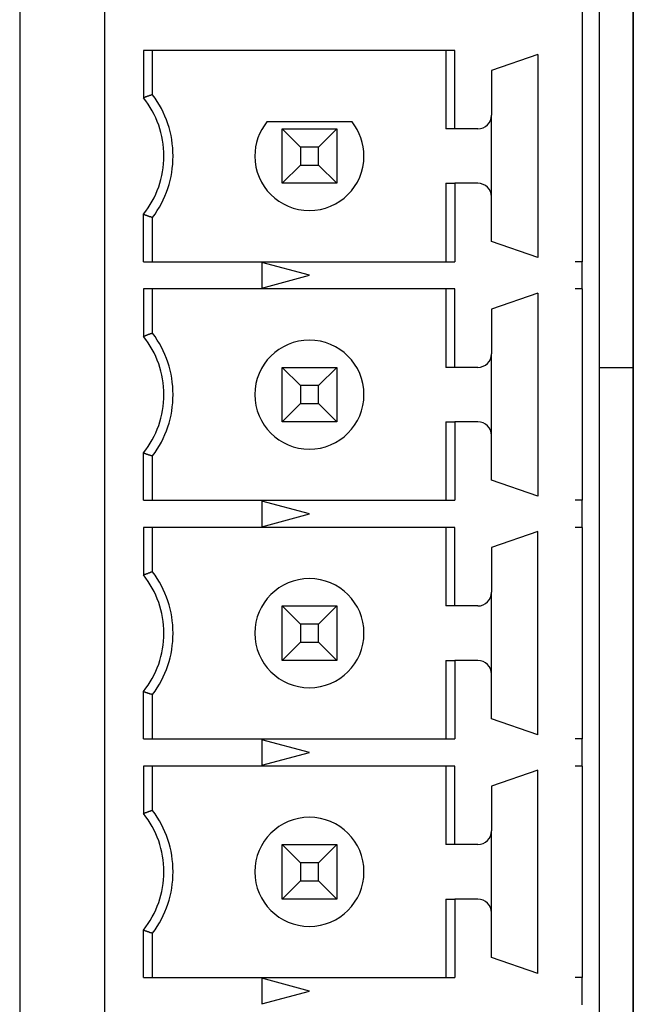
# Model space of a CAD drawing. Extents: x 10 to 172, y 89 to 247.
# Drawn here: x 147 to 150, y 169 to 174 of the extents above; entities that cross this region are included whole.
import ezdxf

# ---------------------------------------------------------------- set-up
doc = ezdxf.new("R2010")
doc.units = 0
doc.header["$LTSCALE"] = 7
doc.linetypes.add('AUSGEZOGEN', pattern=[0])
doc.layers.get('0').update_dxf_attribs({"linetype": 'AUSGEZOGEN'})

msp = doc.modelspace()

# ---------------------------------------------------------------- linework, layer by layer
at = {"color": 7, "linetype": 'CONTINUOUS'}
for p, q in [((147.0419, 182.874), (147.0419, 164.5457)), ((149.7548, 182.874), (149.7548, 164.5473)), ((149.755, 164.5457), (149.755, 182.874)), ((147.4186, 164.8638), (147.4186, 173.7265)), ((149.5288, 173.7265), (149.5288, 172.5207)), ((149.6041, 173.7265), (149.6041, 164.8638)), ((148.9662, 173.4552), (147.5892, 173.4552)), ((147.5892, 173.4552), (147.5892, 173.2454)), ((147.6296, 173.2592), (147.6296, 173.4552)), ((148.9259, 173.4552), (148.9259, 173.1085)), ((148.9662, 173.1085), (148.9662, 173.4552)), ((149.3328, 173.4371), (149.1278, 173.3662)), ((149.3328, 173.4371), (149.3328, 172.5388)), ((149.1278, 173.3662), (149.1278, 173.1688)), ((149.1278, 172.807), (149.1278, 173.1688)), ((148.5112, 173.1386), (148.1347, 173.1386)), ((148.2024, 173.1085), (148.4435, 173.1085)), ((148.2024, 172.8673), (148.2024, 173.1085)), ((148.2024, 173.1085), (148.2831, 173.0277)), ((148.3628, 173.0277), (148.4435, 173.1085)), ((148.4435, 173.1085), (148.4435, 172.8673)), ((148.9662, 173.1085), (148.9259, 173.1085)), ((149.0675, 173.1085), (148.9662, 173.1085)), ((148.3628, 173.0277), (148.2831, 173.0277)), ((148.2831, 173.0277), (148.2831, 172.9481)), ((148.3628, 172.9481), (148.3628, 173.0277)), ((148.2831, 172.9481), (148.2024, 172.8673)), ((148.2831, 172.9481), (148.3628, 172.9481)), ((148.4435, 172.8673), (148.3628, 172.9481)), ((148.4435, 172.8673), (148.2024, 172.8673)), ((148.9259, 172.8673), (148.9259, 172.5207)), ((148.9259, 172.8673), (148.9662, 172.8673)), ((148.9662, 172.8673), (148.9662, 172.5207)), ((149.0675, 172.8673), (148.9662, 172.8673)), ((149.1278, 172.6096), (149.1278, 172.807)), ((147.5892, 172.5207), (147.5892, 172.7304)), ((147.6296, 172.5207), (147.6296, 172.7166)), ((149.3328, 172.5388), (149.1278, 172.6096)), ((147.5892, 172.5207), (148.9662, 172.5207)), ((148.3229, 172.4604), (148.1119, 172.5169)), ((148.1119, 172.5169), (148.1119, 172.4038)), ((149.5288, 172.5207), (149.4986, 172.5207)), ((149.5288, 172.4604), (149.5288, 172.5207)), ((148.1119, 172.4038), (148.3229, 172.4604)), ((149.5288, 172.4001), (149.5288, 172.4604)), ((148.9662, 172.4001), (147.5892, 172.4001)), ((147.5892, 172.4001), (147.5892, 172.1903)), ((147.6296, 172.2041), (147.6296, 172.4001)), ((148.9259, 172.4001), (148.9259, 172.0534)), ((148.9662, 172.0534), (148.9662, 172.4001)), ((149.3328, 172.382), (149.1278, 172.3112)), ((149.3328, 172.382), (149.3328, 171.4837)), ((149.5288, 172.4001), (149.4986, 172.4001)), ((149.5288, 172.4001), (149.5288, 171.4656)), ((149.1278, 172.3112), (149.1278, 172.1137)), ((149.1278, 171.752), (149.1278, 172.1137)), ((148.2024, 172.0534), (148.4435, 172.0534)), ((148.2024, 171.8123), (148.2024, 172.0534)), ((148.2024, 172.0534), (148.2831, 171.9726)), ((148.3628, 171.9726), (148.4435, 172.0534)), ((148.4435, 172.0534), (148.4435, 171.8123)), ((148.9662, 172.0534), (148.9259, 172.0534)), ((149.0675, 172.0534), (148.9662, 172.0534)), ((149.6041, 172.0534), (149.7548, 172.0534)), ((148.3628, 171.9726), (148.2831, 171.9726)), ((148.2831, 171.9726), (148.2831, 171.893)), ((148.3628, 171.893), (148.3628, 171.9726)), ((148.2831, 171.893), (148.2024, 171.8123)), ((148.2831, 171.893), (148.3628, 171.893)), ((148.4435, 171.8123), (148.3628, 171.893)), ((148.4435, 171.8123), (148.2024, 171.8123)), ((148.9259, 171.8123), (148.9259, 171.4656)), ((148.9259, 171.8123), (148.9662, 171.8123)), ((148.9662, 171.8123), (148.9662, 171.4656)), ((149.0675, 171.8123), (148.9662, 171.8123)), ((149.1278, 171.5545), (149.1278, 171.752)), ((147.5892, 171.4656), (147.5892, 171.6753)), ((147.6296, 171.4656), (147.6296, 171.6615)), ((149.3328, 171.4837), (149.1278, 171.5545)), ((147.5892, 171.4656), (148.9662, 171.4656)), ((149.5288, 171.4656), (149.4986, 171.4656)), ((149.5288, 171.4053), (149.5288, 171.4656)), ((148.3229, 171.4053), (148.1119, 171.4618)), ((148.1119, 171.4618), (148.1119, 171.3488)), ((148.1119, 171.3488), (148.3229, 171.4053)), ((149.5288, 171.345), (149.5288, 171.4053)), ((148.9662, 171.345), (147.5892, 171.345)), ((147.5892, 171.345), (147.5892, 171.1353)), ((147.6296, 171.1491), (147.6296, 171.345)), ((148.9259, 171.345), (148.9259, 170.9983)), ((148.9662, 170.9983), (148.9662, 171.345)), ((149.5288, 171.345), (149.4986, 171.345)), ((149.5288, 171.345), (149.5288, 170.4105)), ((149.3328, 171.3269), (149.1278, 171.2561)), ((149.3328, 170.4286), (149.3328, 171.3269)), ((149.1278, 171.2561), (149.1278, 171.0586)), ((149.1278, 170.6969), (149.1278, 171.0586)), ((148.2024, 170.9983), (148.4435, 170.9983)), ((148.2024, 170.7572), (148.2024, 170.9983)), ((148.2024, 170.9983), (148.2831, 170.9176)), ((148.3628, 170.9176), (148.4435, 170.9983)), ((148.4435, 170.9983), (148.4435, 170.7572)), ((148.9662, 170.9983), (148.9259, 170.9983)), ((149.0675, 170.9983), (148.9662, 170.9983)), ((148.3628, 170.9176), (148.2831, 170.9176)), ((148.2831, 170.9176), (148.2831, 170.838)), ((148.3628, 170.838), (148.3628, 170.9176)), ((148.2831, 170.838), (148.2024, 170.7572)), ((148.2831, 170.838), (148.3628, 170.838)), ((148.4435, 170.7572), (148.3628, 170.838)), ((148.4435, 170.7572), (148.2024, 170.7572)), ((148.9259, 170.7572), (148.9259, 170.4105)), ((148.9259, 170.7572), (148.9662, 170.7572)), ((148.9662, 170.7572), (148.9662, 170.4105)), ((149.0675, 170.7572), (148.9662, 170.7572)), ((149.1278, 170.4994), (149.1278, 170.6969)), ((147.5892, 170.4105), (147.5892, 170.6203)), ((147.6296, 170.4105), (147.6296, 170.6065)), ((149.3328, 170.4286), (149.1278, 170.4994)), ((147.5892, 170.4105), (148.9662, 170.4105)), ((148.3229, 170.3502), (148.1119, 170.4068)), ((148.1119, 170.4068), (148.1119, 170.2937)), ((149.5288, 170.4105), (149.4986, 170.4105)), ((149.5288, 170.3502), (149.5288, 170.4105)), ((148.1119, 170.2937), (148.3229, 170.3502)), ((149.5288, 170.2899), (149.5288, 170.3502)), ((148.9662, 170.2899), (147.5892, 170.2899)), ((147.5892, 170.2899), (147.5892, 170.0802)), ((147.6296, 170.094), (147.6296, 170.2899)), ((148.9259, 170.2899), (148.9259, 169.9433)), ((148.9662, 169.9433), (148.9662, 170.2899)), ((149.5288, 170.2899), (149.4986, 170.2899)), ((149.5288, 170.2899), (149.5288, 169.3554)), ((149.3328, 170.2718), (149.1278, 170.201)), ((149.3328, 169.3735), (149.3328, 170.2718)), ((149.1278, 170.201), (149.1278, 170.0036)), ((149.1278, 169.6418), (149.1278, 170.0036)), ((148.2024, 169.9433), (148.4435, 169.9433)), ((148.2024, 169.7021), (148.2024, 169.9433)), ((148.2024, 169.9433), (148.2831, 169.8625)), ((148.3628, 169.8625), (148.4435, 169.9433)), ((148.4435, 169.9433), (148.4435, 169.7021)), ((148.9662, 169.9433), (148.9259, 169.9433)), ((149.0675, 169.9433), (148.9662, 169.9433)), ((148.3628, 169.8625), (148.2831, 169.8625)), ((148.2831, 169.8625), (148.2831, 169.7829)), ((148.3628, 169.7829), (148.3628, 169.8625)), ((148.2831, 169.7829), (148.2024, 169.7021)), ((148.2831, 169.7829), (148.3628, 169.7829)), ((148.4435, 169.7021), (148.3628, 169.7829)), ((148.4435, 169.7021), (148.2024, 169.7021)), ((148.9259, 169.7021), (148.9259, 169.3554)), ((148.9259, 169.7021), (148.9662, 169.7021)), ((148.9662, 169.7021), (148.9662, 169.3554)), ((149.0675, 169.7021), (148.9662, 169.7021)), ((149.1278, 169.4444), (149.1278, 169.6418)), ((147.5892, 169.3554), (147.5892, 169.5652)), ((147.6296, 169.3554), (147.6296, 169.5514)), ((149.3328, 169.3735), (149.1278, 169.4444)), ((147.5892, 169.3554), (148.9662, 169.3554)), ((148.3229, 169.2951), (148.1119, 169.3517)), ((148.1119, 169.3517), (148.1119, 169.2386)), ((149.5288, 169.3554), (149.4986, 169.3554)), ((149.5288, 169.2951), (149.5288, 169.3554)), ((148.1119, 169.2386), (148.3229, 169.2951)), ((149.5288, 169.2349), (149.5288, 169.2951))]:
    msp.add_line(p, q, dxfattribs=at)
at = {"color": 7}
for points in [[(147.63, 173.259, 0), (147.629, 173.259, 0), (147.629, 173.259, 0), (147.628, 173.259, 0), (147.628, 173.259, 0), (147.627, 173.259, 0), (147.627, 173.258, 0), (147.627, 173.258, 0), (147.626, 173.258, 0), (147.626, 173.258, 0), (147.625, 173.258, 0), (147.625, 173.258, 0), (147.625, 173.258, 0), (147.624, 173.257, 0), (147.624, 173.257, 0), (147.623, 173.257, 0), (147.623, 173.257, 0), (147.622, 173.257, 0), (147.622, 173.257, 0), (147.622, 173.257, 0), (147.621, 173.256, 0), (147.621, 173.256, 0), (147.62, 173.256, 0), (147.62, 173.256, 0), (147.619, 173.256, 0), (147.619, 173.256, 0), (147.619, 173.256, 0), (147.618, 173.255, 0), (147.618, 173.255, 0), (147.617, 173.255, 0), (147.617, 173.255, 0), (147.616, 173.255, 0), (147.616, 173.255, 0), (147.616, 173.255, 0), (147.615, 173.254, 0), (147.615, 173.254, 0), (147.614, 173.254, 0), (147.614, 173.254, 0), (147.613, 173.254, 0), (147.613, 173.254, 0), (147.613, 173.253, 0), (147.612, 173.253, 0), (147.612, 173.253, 0), (147.611, 173.253, 0), (147.611, 173.253, 0), (147.61, 173.253, 0), (147.61, 173.253, 0), (147.61, 173.252, 0), (147.609, 173.252, 0), (147.609, 173.252, 0), (147.608, 173.252, 0), (147.608, 173.252, 0), (147.608, 173.252, 0), (147.607, 173.252, 0), (147.607, 173.251, 0), (147.606, 173.251, 0), (147.606, 173.251, 0), (147.605, 173.251, 0), (147.605, 173.251, 0), (147.605, 173.251, 0), (147.604, 173.251, 0), (147.604, 173.25, 0), (147.603, 173.25, 0), (147.603, 173.25, 0), (147.602, 173.25, 0), (147.602, 173.25, 0), (147.602, 173.25, 0), (147.601, 173.25, 0), (147.601, 173.249, 0), (147.6, 173.249, 0), (147.6, 173.249, 0), (147.599, 173.249, 0), (147.599, 173.249, 0), (147.599, 173.249, 0), (147.598, 173.249, 0), (147.598, 173.248, 0), (147.597, 173.248, 0), (147.597, 173.248, 0), (147.596, 173.248, 0), (147.596, 173.248, 0), (147.596, 173.248, 0), (147.595, 173.247, 0), (147.595, 173.247, 0), (147.594, 173.247, 0), (147.594, 173.247, 0), (147.593, 173.247, 0), (147.593, 173.247, 0), (147.593, 173.247, 0), (147.592, 173.246, 0), (147.592, 173.246, 0), (147.591, 173.246, 0), (147.591, 173.246, 0), (147.591, 173.246, 0), (147.59, 173.246, 0), (147.59, 173.246, 0), (147.589, 173.245, 0)], [(147.589, 172.73, 0), (147.59, 172.73, 0), (147.59, 172.73, 0), (147.591, 172.73, 0), (147.591, 172.73, 0), (147.591, 172.73, 0), (147.592, 172.73, 0), (147.592, 172.729, 0), (147.593, 172.729, 0), (147.593, 172.729, 0), (147.593, 172.729, 0), (147.594, 172.729, 0), (147.594, 172.729, 0), (147.595, 172.728, 0), (147.595, 172.728, 0), (147.596, 172.728, 0), (147.596, 172.728, 0), (147.596, 172.728, 0), (147.597, 172.728, 0), (147.597, 172.728, 0), (147.598, 172.727, 0), (147.598, 172.727, 0), (147.599, 172.727, 0), (147.599, 172.727, 0), (147.599, 172.727, 0), (147.6, 172.727, 0), (147.6, 172.727, 0), (147.601, 172.726, 0), (147.601, 172.726, 0), (147.602, 172.726, 0), (147.602, 172.726, 0), (147.602, 172.726, 0), (147.603, 172.726, 0), (147.603, 172.726, 0), (147.604, 172.725, 0), (147.604, 172.725, 0), (147.605, 172.725, 0), (147.605, 172.725, 0), (147.605, 172.725, 0), (147.606, 172.725, 0), (147.606, 172.725, 0), (147.607, 172.724, 0), (147.607, 172.724, 0), (147.608, 172.724, 0), (147.608, 172.724, 0), (147.608, 172.724, 0), (147.609, 172.724, 0), (147.609, 172.724, 0), (147.61, 172.723, 0), (147.61, 172.723, 0), (147.61, 172.723, 0), (147.611, 172.723, 0), (147.611, 172.723, 0), (147.612, 172.723, 0), (147.612, 172.722, 0), (147.613, 172.722, 0), (147.613, 172.722, 0), (147.613, 172.722, 0), (147.614, 172.722, 0), (147.614, 172.722, 0), (147.615, 172.722, 0), (147.615, 172.721, 0), (147.616, 172.721, 0), (147.616, 172.721, 0), (147.616, 172.721, 0), (147.617, 172.721, 0), (147.617, 172.721, 0), (147.618, 172.721, 0), (147.618, 172.72, 0), (147.619, 172.72, 0), (147.619, 172.72, 0), (147.619, 172.72, 0), (147.62, 172.72, 0), (147.62, 172.72, 0), (147.621, 172.72, 0), (147.621, 172.719, 0), (147.622, 172.719, 0), (147.622, 172.719, 0), (147.622, 172.719, 0), (147.623, 172.719, 0), (147.623, 172.719, 0), (147.624, 172.719, 0), (147.624, 172.718, 0), (147.625, 172.718, 0), (147.625, 172.718, 0), (147.625, 172.718, 0), (147.626, 172.718, 0), (147.626, 172.718, 0), (147.627, 172.718, 0), (147.627, 172.717, 0), (147.627, 172.717, 0), (147.628, 172.717, 0), (147.628, 172.717, 0), (147.629, 172.717, 0), (147.629, 172.717, 0), (147.63, 172.717, 0)], [(147.63, 172.204, 0), (147.629, 172.204, 0), (147.629, 172.204, 0), (147.628, 172.204, 0), (147.628, 172.204, 0), (147.627, 172.203, 0), (147.627, 172.203, 0), (147.627, 172.203, 0), (147.626, 172.203, 0), (147.626, 172.203, 0), (147.625, 172.203, 0), (147.625, 172.203, 0), (147.625, 172.202, 0), (147.624, 172.202, 0), (147.624, 172.202, 0), (147.623, 172.202, 0), (147.623, 172.202, 0), (147.622, 172.202, 0), (147.622, 172.202, 0), (147.622, 172.201, 0), (147.621, 172.201, 0), (147.621, 172.201, 0), (147.62, 172.201, 0), (147.62, 172.201, 0), (147.619, 172.201, 0), (147.619, 172.201, 0), (147.619, 172.2, 0), (147.618, 172.2, 0), (147.618, 172.2, 0), (147.617, 172.2, 0), (147.617, 172.2, 0), (147.616, 172.2, 0), (147.616, 172.2, 0), (147.616, 172.199, 0), (147.615, 172.199, 0), (147.615, 172.199, 0), (147.614, 172.199, 0), (147.614, 172.199, 0), (147.613, 172.199, 0), (147.613, 172.199, 0), (147.613, 172.198, 0), (147.612, 172.198, 0), (147.612, 172.198, 0), (147.611, 172.198, 0), (147.611, 172.198, 0), (147.61, 172.198, 0), (147.61, 172.198, 0), (147.61, 172.197, 0), (147.609, 172.197, 0), (147.609, 172.197, 0), (147.608, 172.197, 0), (147.608, 172.197, 0), (147.608, 172.197, 0), (147.607, 172.197, 0), (147.607, 172.196, 0), (147.606, 172.196, 0), (147.606, 172.196, 0), (147.605, 172.196, 0), (147.605, 172.196, 0), (147.605, 172.196, 0), (147.604, 172.196, 0), (147.604, 172.195, 0), (147.603, 172.195, 0), (147.603, 172.195, 0), (147.602, 172.195, 0), (147.602, 172.195, 0), (147.602, 172.195, 0), (147.601, 172.194, 0), (147.601, 172.194, 0), (147.6, 172.194, 0), (147.6, 172.194, 0), (147.599, 172.194, 0), (147.599, 172.194, 0), (147.599, 172.194, 0), (147.598, 172.193, 0), (147.598, 172.193, 0), (147.597, 172.193, 0), (147.597, 172.193, 0), (147.596, 172.193, 0), (147.596, 172.193, 0), (147.596, 172.193, 0), (147.595, 172.192, 0), (147.595, 172.192, 0), (147.594, 172.192, 0), (147.594, 172.192, 0), (147.593, 172.192, 0), (147.593, 172.192, 0), (147.593, 172.192, 0), (147.592, 172.191, 0), (147.592, 172.191, 0), (147.591, 172.191, 0), (147.591, 172.191, 0), (147.591, 172.191, 0), (147.59, 172.191, 0), (147.59, 172.19, 0), (147.589, 172.19, 0)], [(147.589, 171.675, 0), (147.59, 171.675, 0), (147.59, 171.675, 0), (147.591, 171.675, 0), (147.591, 171.675, 0), (147.591, 171.675, 0), (147.592, 171.674, 0), (147.592, 171.674, 0), (147.593, 171.674, 0), (147.593, 171.674, 0), (147.593, 171.674, 0), (147.594, 171.674, 0), (147.594, 171.674, 0), (147.595, 171.673, 0), (147.595, 171.673, 0), (147.596, 171.673, 0), (147.596, 171.673, 0), (147.596, 171.673, 0), (147.597, 171.673, 0), (147.597, 171.673, 0), (147.598, 171.672, 0), (147.598, 171.672, 0), (147.599, 171.672, 0), (147.599, 171.672, 0), (147.599, 171.672, 0), (147.6, 171.672, 0), (147.6, 171.671, 0), (147.601, 171.671, 0), (147.601, 171.671, 0), (147.602, 171.671, 0), (147.602, 171.671, 0), (147.602, 171.671, 0), (147.603, 171.671, 0), (147.603, 171.67, 0), (147.604, 171.67, 0), (147.604, 171.67, 0), (147.605, 171.67, 0), (147.605, 171.67, 0), (147.605, 171.67, 0), (147.606, 171.67, 0), (147.606, 171.669, 0), (147.607, 171.669, 0), (147.607, 171.669, 0), (147.608, 171.669, 0), (147.608, 171.669, 0), (147.608, 171.669, 0), (147.609, 171.669, 0), (147.609, 171.668, 0), (147.61, 171.668, 0), (147.61, 171.668, 0), (147.61, 171.668, 0), (147.611, 171.668, 0), (147.611, 171.668, 0), (147.612, 171.668, 0), (147.612, 171.667, 0), (147.613, 171.667, 0), (147.613, 171.667, 0), (147.613, 171.667, 0), (147.614, 171.667, 0), (147.614, 171.667, 0), (147.615, 171.667, 0), (147.615, 171.666, 0), (147.616, 171.666, 0), (147.616, 171.666, 0), (147.616, 171.666, 0), (147.617, 171.666, 0), (147.617, 171.666, 0), (147.618, 171.666, 0), (147.618, 171.665, 0), (147.619, 171.665, 0), (147.619, 171.665, 0), (147.619, 171.665, 0), (147.62, 171.665, 0), (147.62, 171.665, 0), (147.621, 171.665, 0), (147.621, 171.664, 0), (147.622, 171.664, 0), (147.622, 171.664, 0), (147.622, 171.664, 0), (147.623, 171.664, 0), (147.623, 171.664, 0), (147.624, 171.664, 0), (147.624, 171.663, 0), (147.625, 171.663, 0), (147.625, 171.663, 0), (147.625, 171.663, 0), (147.626, 171.663, 0), (147.626, 171.663, 0), (147.627, 171.663, 0), (147.627, 171.662, 0), (147.627, 171.662, 0), (147.628, 171.662, 0), (147.628, 171.662, 0), (147.629, 171.662, 0), (147.629, 171.662, 0), (147.63, 171.662, 0)], [(147.63, 171.149, 0), (147.629, 171.149, 0), (147.629, 171.149, 0), (147.628, 171.149, 0), (147.628, 171.149, 0), (147.627, 171.148, 0), (147.627, 171.148, 0), (147.627, 171.148, 0), (147.626, 171.148, 0), (147.626, 171.148, 0), (147.625, 171.148, 0), (147.625, 171.148, 0), (147.625, 171.147, 0), (147.624, 171.147, 0), (147.624, 171.147, 0), (147.623, 171.147, 0), (147.623, 171.147, 0), (147.622, 171.147, 0), (147.622, 171.147, 0), (147.622, 171.146, 0), (147.621, 171.146, 0), (147.621, 171.146, 0), (147.62, 171.146, 0), (147.62, 171.146, 0), (147.619, 171.146, 0), (147.619, 171.146, 0), (147.619, 171.145, 0), (147.618, 171.145, 0), (147.618, 171.145, 0), (147.617, 171.145, 0), (147.617, 171.145, 0), (147.616, 171.145, 0), (147.616, 171.144, 0), (147.616, 171.144, 0), (147.615, 171.144, 0), (147.615, 171.144, 0), (147.614, 171.144, 0), (147.614, 171.144, 0), (147.613, 171.144, 0), (147.613, 171.143, 0), (147.613, 171.143, 0), (147.612, 171.143, 0), (147.612, 171.143, 0), (147.611, 171.143, 0), (147.611, 171.143, 0), (147.61, 171.143, 0), (147.61, 171.142, 0), (147.61, 171.142, 0), (147.609, 171.142, 0), (147.609, 171.142, 0), (147.608, 171.142, 0), (147.608, 171.142, 0), (147.608, 171.142, 0), (147.607, 171.141, 0), (147.607, 171.141, 0), (147.606, 171.141, 0), (147.606, 171.141, 0), (147.605, 171.141, 0), (147.605, 171.141, 0), (147.605, 171.141, 0), (147.604, 171.14, 0), (147.604, 171.14, 0), (147.603, 171.14, 0), (147.603, 171.14, 0), (147.602, 171.14, 0), (147.602, 171.14, 0), (147.602, 171.14, 0), (147.601, 171.139, 0), (147.601, 171.139, 0), (147.6, 171.139, 0), (147.6, 171.139, 0), (147.599, 171.139, 0), (147.599, 171.139, 0), (147.599, 171.139, 0), (147.598, 171.138, 0), (147.598, 171.138, 0), (147.597, 171.138, 0), (147.597, 171.138, 0), (147.596, 171.138, 0), (147.596, 171.138, 0), (147.596, 171.137, 0), (147.595, 171.137, 0), (147.595, 171.137, 0), (147.594, 171.137, 0), (147.594, 171.137, 0), (147.593, 171.137, 0), (147.593, 171.137, 0), (147.593, 171.136, 0), (147.592, 171.136, 0), (147.592, 171.136, 0), (147.591, 171.136, 0), (147.591, 171.136, 0), (147.591, 171.136, 0), (147.59, 171.136, 0), (147.59, 171.135, 0), (147.589, 171.135, 0)], [(147.589, 170.62, 0), (147.59, 170.62, 0), (147.59, 170.62, 0), (147.591, 170.62, 0), (147.591, 170.62, 0), (147.591, 170.62, 0), (147.592, 170.619, 0), (147.592, 170.619, 0), (147.593, 170.619, 0), (147.593, 170.619, 0), (147.593, 170.619, 0), (147.594, 170.619, 0), (147.594, 170.618, 0), (147.595, 170.618, 0), (147.595, 170.618, 0), (147.596, 170.618, 0), (147.596, 170.618, 0), (147.596, 170.618, 0), (147.597, 170.618, 0), (147.597, 170.617, 0), (147.598, 170.617, 0), (147.598, 170.617, 0), (147.599, 170.617, 0), (147.599, 170.617, 0), (147.599, 170.617, 0), (147.6, 170.617, 0), (147.6, 170.616, 0), (147.601, 170.616, 0), (147.601, 170.616, 0), (147.602, 170.616, 0), (147.602, 170.616, 0), (147.602, 170.616, 0), (147.603, 170.616, 0), (147.603, 170.615, 0), (147.604, 170.615, 0), (147.604, 170.615, 0), (147.605, 170.615, 0), (147.605, 170.615, 0), (147.605, 170.615, 0), (147.606, 170.615, 0), (147.606, 170.614, 0), (147.607, 170.614, 0), (147.607, 170.614, 0), (147.608, 170.614, 0), (147.608, 170.614, 0), (147.608, 170.614, 0), (147.609, 170.613, 0), (147.609, 170.613, 0), (147.61, 170.613, 0), (147.61, 170.613, 0), (147.61, 170.613, 0), (147.611, 170.613, 0), (147.611, 170.613, 0), (147.612, 170.612, 0), (147.612, 170.612, 0), (147.613, 170.612, 0), (147.613, 170.612, 0), (147.613, 170.612, 0), (147.614, 170.612, 0), (147.614, 170.612, 0), (147.615, 170.611, 0), (147.615, 170.611, 0), (147.616, 170.611, 0), (147.616, 170.611, 0), (147.616, 170.611, 0), (147.617, 170.611, 0), (147.617, 170.611, 0), (147.618, 170.61, 0), (147.618, 170.61, 0), (147.619, 170.61, 0), (147.619, 170.61, 0), (147.619, 170.61, 0), (147.62, 170.61, 0), (147.62, 170.61, 0), (147.621, 170.609, 0), (147.621, 170.609, 0), (147.622, 170.609, 0), (147.622, 170.609, 0), (147.622, 170.609, 0), (147.623, 170.609, 0), (147.623, 170.609, 0), (147.624, 170.608, 0), (147.624, 170.608, 0), (147.625, 170.608, 0), (147.625, 170.608, 0), (147.625, 170.608, 0), (147.626, 170.608, 0), (147.626, 170.608, 0), (147.627, 170.607, 0), (147.627, 170.607, 0), (147.627, 170.607, 0), (147.628, 170.607, 0), (147.628, 170.607, 0), (147.629, 170.607, 0), (147.629, 170.607, 0), (147.63, 170.606, 0)], [(147.63, 170.094, 0), (147.629, 170.094, 0), (147.629, 170.094, 0), (147.628, 170.094, 0), (147.628, 170.093, 0), (147.627, 170.093, 0), (147.627, 170.093, 0), (147.627, 170.093, 0), (147.626, 170.093, 0), (147.626, 170.093, 0), (147.625, 170.093, 0), (147.625, 170.092, 0), (147.625, 170.092, 0), (147.624, 170.092, 0), (147.624, 170.092, 0), (147.623, 170.092, 0), (147.623, 170.092, 0), (147.622, 170.092, 0), (147.622, 170.091, 0), (147.622, 170.091, 0), (147.621, 170.091, 0), (147.621, 170.091, 0), (147.62, 170.091, 0), (147.62, 170.091, 0), (147.619, 170.091, 0), (147.619, 170.09, 0), (147.619, 170.09, 0), (147.618, 170.09, 0), (147.618, 170.09, 0), (147.617, 170.09, 0), (147.617, 170.09, 0), (147.616, 170.09, 0), (147.616, 170.089, 0), (147.616, 170.089, 0), (147.615, 170.089, 0), (147.615, 170.089, 0), (147.614, 170.089, 0), (147.614, 170.089, 0), (147.613, 170.089, 0), (147.613, 170.088, 0), (147.613, 170.088, 0), (147.612, 170.088, 0), (147.612, 170.088, 0), (147.611, 170.088, 0), (147.611, 170.088, 0), (147.61, 170.088, 0), (147.61, 170.087, 0), (147.61, 170.087, 0), (147.609, 170.087, 0), (147.609, 170.087, 0), (147.608, 170.087, 0), (147.608, 170.087, 0), (147.608, 170.087, 0), (147.607, 170.086, 0), (147.607, 170.086, 0), (147.606, 170.086, 0), (147.606, 170.086, 0), (147.605, 170.086, 0), (147.605, 170.086, 0), (147.605, 170.085, 0), (147.604, 170.085, 0), (147.604, 170.085, 0), (147.603, 170.085, 0), (147.603, 170.085, 0), (147.602, 170.085, 0), (147.602, 170.085, 0), (147.602, 170.084, 0), (147.601, 170.084, 0), (147.601, 170.084, 0), (147.6, 170.084, 0), (147.6, 170.084, 0), (147.599, 170.084, 0), (147.599, 170.084, 0), (147.599, 170.083, 0), (147.598, 170.083, 0), (147.598, 170.083, 0), (147.597, 170.083, 0), (147.597, 170.083, 0), (147.596, 170.083, 0), (147.596, 170.083, 0), (147.596, 170.082, 0), (147.595, 170.082, 0), (147.595, 170.082, 0), (147.594, 170.082, 0), (147.594, 170.082, 0), (147.593, 170.082, 0), (147.593, 170.082, 0), (147.593, 170.081, 0), (147.592, 170.081, 0), (147.592, 170.081, 0), (147.591, 170.081, 0), (147.591, 170.081, 0), (147.591, 170.081, 0), (147.59, 170.08, 0), (147.59, 170.08, 0), (147.589, 170.08, 0)], [(147.589, 169.565, 0), (147.59, 169.565, 0), (147.59, 169.565, 0), (147.591, 169.565, 0), (147.591, 169.565, 0), (147.591, 169.564, 0), (147.592, 169.564, 0), (147.592, 169.564, 0), (147.593, 169.564, 0), (147.593, 169.564, 0), (147.593, 169.564, 0), (147.594, 169.564, 0), (147.594, 169.563, 0), (147.595, 169.563, 0), (147.595, 169.563, 0), (147.596, 169.563, 0), (147.596, 169.563, 0), (147.596, 169.563, 0), (147.597, 169.563, 0), (147.597, 169.562, 0), (147.598, 169.562, 0), (147.598, 169.562, 0), (147.599, 169.562, 0), (147.599, 169.562, 0), (147.599, 169.562, 0), (147.6, 169.561, 0), (147.6, 169.561, 0), (147.601, 169.561, 0), (147.601, 169.561, 0), (147.602, 169.561, 0), (147.602, 169.561, 0), (147.602, 169.561, 0), (147.603, 169.56, 0), (147.603, 169.56, 0), (147.604, 169.56, 0), (147.604, 169.56, 0), (147.605, 169.56, 0), (147.605, 169.56, 0), (147.605, 169.56, 0), (147.606, 169.559, 0), (147.606, 169.559, 0), (147.607, 169.559, 0), (147.607, 169.559, 0), (147.608, 169.559, 0), (147.608, 169.559, 0), (147.608, 169.559, 0), (147.609, 169.558, 0), (147.609, 169.558, 0), (147.61, 169.558, 0), (147.61, 169.558, 0), (147.61, 169.558, 0), (147.611, 169.558, 0), (147.611, 169.558, 0), (147.612, 169.557, 0), (147.612, 169.557, 0), (147.613, 169.557, 0), (147.613, 169.557, 0), (147.613, 169.557, 0), (147.614, 169.557, 0), (147.614, 169.557, 0), (147.615, 169.556, 0), (147.615, 169.556, 0), (147.616, 169.556, 0), (147.616, 169.556, 0), (147.616, 169.556, 0), (147.617, 169.556, 0), (147.617, 169.556, 0), (147.618, 169.555, 0), (147.618, 169.555, 0), (147.619, 169.555, 0), (147.619, 169.555, 0), (147.619, 169.555, 0), (147.62, 169.555, 0), (147.62, 169.555, 0), (147.621, 169.554, 0), (147.621, 169.554, 0), (147.622, 169.554, 0), (147.622, 169.554, 0), (147.622, 169.554, 0), (147.623, 169.554, 0), (147.623, 169.554, 0), (147.624, 169.553, 0), (147.624, 169.553, 0), (147.625, 169.553, 0), (147.625, 169.553, 0), (147.625, 169.553, 0), (147.626, 169.553, 0), (147.626, 169.553, 0), (147.627, 169.552, 0), (147.627, 169.552, 0), (147.627, 169.552, 0), (147.628, 169.552, 0), (147.628, 169.552, 0), (147.629, 169.552, 0), (147.629, 169.552, 0), (147.63, 169.551, 0)]]:
    msp.add_polyline3d(points, dxfattribs=at)
at = {"color": 7, "linetype": 'CONTINUOUS'}
for centre, radius, start, end in [((147.2679, 172.9879), 0.4522, 0, 36.8699), ((147.2679, 172.9879), 0.4118, 0, 38.7042), ((149.0675, 173.1688), 0.0603, 270, 0), ((148.3229, 172.9879), 0.2412, 141.3178, 180), ((148.3229, 172.9879), 0.2412, 0, 38.6822), ((147.2679, 172.9879), 0.4118, 321.2958, 0), ((147.2679, 172.9879), 0.4522, 323.1301, 0), ((148.3229, 172.9879), 0.2412, 180, 0), ((149.0675, 172.807), 0.0603, 0, 90), ((147.2679, 171.9328), 0.4118, 0, 38.7042), ((147.2679, 171.9328), 0.4522, 0, 36.8699), ((148.3229, 171.9328), 0.2412, 0, 180), ((149.0675, 172.1137), 0.0603, 270, 0), ((147.2679, 171.9328), 0.4118, 321.2958, 0), ((147.2679, 171.9328), 0.4522, 323.1301, 0), ((148.3229, 171.9328), 0.2412, 180, 0), ((149.0675, 171.752), 0.0603, 0, 90), ((147.2679, 170.8778), 0.4118, 0, 38.7042), ((147.2679, 170.8778), 0.4522, 0, 36.8699), ((148.3229, 170.8778), 0.2412, 0, 180), ((149.0675, 171.0586), 0.0603, 270, 0), ((147.2679, 170.8778), 0.4118, 321.2958, 0), ((147.2679, 170.8778), 0.4522, 323.1301, 0), ((148.3229, 170.8778), 0.2412, 180, 0), ((149.0675, 170.6969), 0.0603, 0, 90), ((147.2679, 169.8227), 0.4118, 0, 38.7042), ((147.2679, 169.8227), 0.4522, 0, 36.8699), ((148.3229, 169.8227), 0.2412, 0, 180), ((149.0675, 170.0036), 0.0603, 270, 0), ((147.2679, 169.8227), 0.4118, 321.2958, 0), ((147.2679, 169.8227), 0.4522, 323.1301, 0), ((148.3229, 169.8227), 0.2412, 180, 0), ((149.0675, 169.6418), 0.0603, 0, 90)]:
    msp.add_arc(centre, radius, start, end, dxfattribs=at)

doc.saveas('drawing.dxf')
